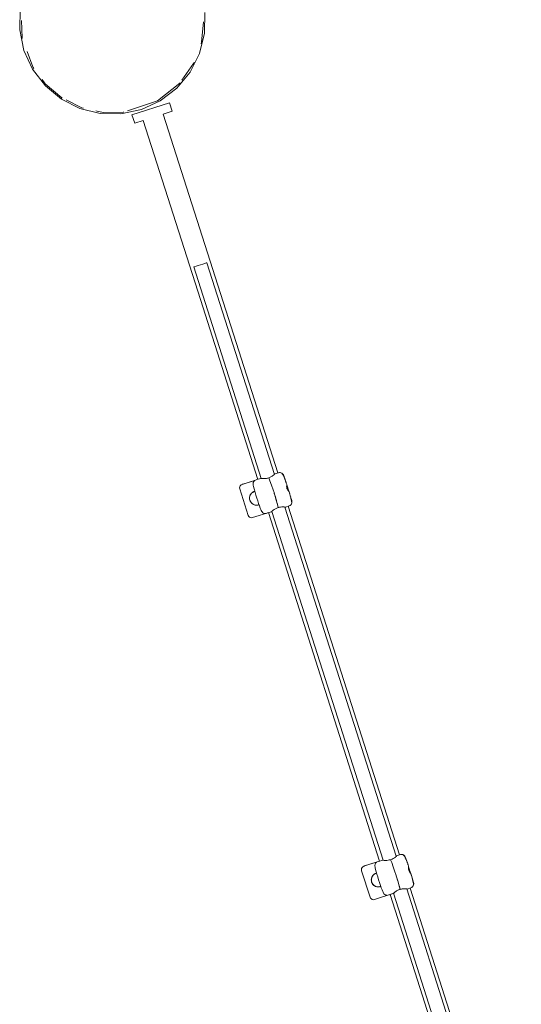
# Paper-space layout 'Sht-3' of a CAD drawing. Units: millimetres. Extents: x -5951 to 7649, y -4147 to 4330.
# Drawn here: x 180 to 754, y -23 to 1105 of the extents above; entities that cross this region are included whole.
import ezdxf

# ---------------------------------------------------------------- set-up
doc = ezdxf.new("R2010")
doc.units = ezdxf.units.MM
for name, color, linetype, lineweight in [('EF-Components- Rope Junctions', 7, 'Continuous', 5), ('EF-Tree Top Balance- Rope', 7, 'Continuous', 5), ('EF-Tree Top Balance-Post-Painted Stipe', 7, 'Continuous', 5), ('EF-Tree Top Balance-Post-Timber', 7, 'Continuous', 5), ('Equipment-2D', 7, 'Continuous', 5), ('Working-None', 7, 'Continuous', 5)]:
    doc.layers.add(name, color=color, linetype=linetype, lineweight=lineweight)

# ---------------------------------------------------------------- blocks, each defined once
blk = doc.blocks.new('Group')
at = {"layer": 'EF-Components- Rope Junctions', "color": 7, "linetype": 'Continuous', "lineweight": 5, "transparency": 33554687}
for p, q in [((449.6, 577.3), (434.3, 572.3)), ((447.1, 574.7), (447.7, 575.9)), ((447.7, 575.9), (448.6, 576.7)), ((447.7, 575.9), (447.7, 575.9)), ((448.6, 576.7), (448.7, 576.9)), ((448.7, 576.9), (449.7, 577.3)), ((449.7, 577.3), (451.4, 577.9)), ((449.7, 577.3), (449.7, 577.3)), ((449.7, 577.3), (449.7, 577.3)), ((449.7, 577.3), (449.7, 577.3)), ((449.7, 577.3), (449.7, 577.3)), ((449.7, 577.3), (449.7, 577.3)), ((449.7, 577.3), (449.7, 577.3)), ((449.7, 577.3), (449.7, 577.3)), ((449.7, 577.3), (449.7, 577.3)), ((451.4, 577.9), (455.7, 579.3)), ((455.7, 579.3), (455.8, 579.2)), ((455.7, 579.3), (455.7, 579.3)), ((455.7, 579.3), (456, 579.3)), ((455.8, 579.2), (456, 579.2)), ((456, 579.3), (456.1, 579.4)), ((456, 579.2), (456.4, 579.2)), ((456.2, 579.4), (456.1, 579.4)), ((456.1, 579.4), (456.2, 579.4)), ((456.4, 579.2), (456.5, 579.2)), ((456.5, 579.2), (456.6, 579.2)), ((456.6, 579.2), (457.6, 579.1)), ((457.6, 579.1), (458.2, 579.1)), ((458.2, 579.1), (459.1, 579.1)), ((459.1, 579.1), (460.6, 579.1)), ((460.6, 579.1), (462.2, 579.3)), ((460.6, 579.1), (460.6, 579.1)), ((462.2, 579.3), (463.4, 579.5)), ((463.4, 579.5), (464, 579.7)), ((464, 579.7), (464.9, 579.9)), ((464.9, 579.9), (466.4, 580.5)), ((464.9, 579.9), (466.3, 576.5)), ((464.9, 579.9), (464.9, 579.9)), ((466.3, 576.5), (468, 571.7)), ((466.4, 580.5), (466.6, 580.6)), ((466.6, 580.6), (468, 581.3)), ((468, 581.3), (468.8, 581.8)), ((468.8, 581.8), (469.3, 582.1)), ((469.3, 582.1), (470.4, 582.9)), ((470.4, 582.9), (470.6, 583)), ((470.6, 583), (471.2, 583.6)), ((471.2, 583.6), (471.6, 584)), ((471.3, 584.2), (471.9, 584.4)), ((471.9, 584.4), (471.3, 584.2)), ((471.6, 584), (471.7, 584.1)), ((471.7, 584.1), (471.8, 584.1)), ((471.8, 584.1), (471.9, 584.4)), ((471.9, 584.4), (476.2, 585.8)), ((471.9, 584.4), (471.9, 584.4)), ((471.9, 584.4), (471.9, 584.4)), ((471.9, 584.4), (471.9, 584.4)), ((471.9, 584.4), (471.9, 584.4)), ((476.2, 585.8), (477.2, 586)), ((476.2, 585.8), (476.2, 585.8)), ((477.2, 586), (477.2, 586)), ((477.2, 586), (477.4, 585.9)), ((477.4, 585.9), (478.6, 585.8)), ((478.6, 585.8), (478.7, 585.8)), ((478.7, 585.8), (479.9, 585.1)), ((479.9, 585.1), (480.8, 584.1)), ((480.8, 584.1), (481.2, 583.6)), ((481.2, 583.6), (481.7, 582.4)), ((481.7, 582.4), (482.2, 581.3)), ((481.8, 582.2), (482, 581.8)), ((482, 581.8), (482.1, 581.5)), ((482.2, 581.3), (482.8, 579.9)), ((482.4, 580.9), (482.5, 580.6)), ((482.5, 580.6), (482.7, 580.3)), ((482.8, 579.9), (483.5, 578.2)), ((483, 579.4), (483.2, 579)), ((483.2, 579), (483.3, 578.6)), ((483.5, 578.2), (484.2, 576.2)), ((483.7, 577.5), (483.9, 577)), ((483.9, 577), (484, 576.6)), ((484.2, 576.2), (484.9, 574)), ((484.5, 575.3), (484.7, 574.8)), ((431.7, 569.8), (431.5, 568.6)), ((431.5, 568.6), (431.7, 567.3)), ((432.3, 570.9), (431.7, 569.8)), ((431.7, 567.3), (441.4, 536.9)), ((433.2, 571.8), (432.3, 570.9)), ((434.3, 572.3), (433.2, 571.8)), ((446.2, 563.2), (447.2, 563.8)), ((446.2, 563.2), (447.2, 563.8)), ((446.5, 563.3), (447.8, 564.1)), ((446.7, 563.5), (447.6, 564)), ((446.9, 573.3), (447.1, 574.7)), ((446.9, 572.7), (446.9, 573.3)), ((447.1, 571.3), (446.9, 572.7)), ((447.3, 570.4), (447.1, 571.3)), ((447.2, 563.8), (448.4, 564.3)), ((447.8, 568.5), (447.3, 570.4)), ((448.4, 566.1), (447.8, 568.5)), ((447.8, 564.1), (448.9, 564.4)), ((448, 564.2), (448.9, 564.4)), ((449.2, 563.2), (448.4, 566.1)), ((448.4, 564.3), (448.9, 564.5)), ((468, 571.7), (469.9, 566.1)), ((469.9, 566.1), (470.9, 563.1)), ((484.7, 574.8), (484.8, 574.4)), ((484.9, 574), (485.5, 572.4)), ((485.5, 570.5), (485.4, 570)), ((485.4, 570), (485.5, 569.3)), ((485.5, 572.4), (485.5, 572.4)), ((485.5, 572.4), (485.5, 572)), ((485.5, 572), (485.5, 572)), ((485.5, 571.9), (485.5, 572)), ((485.5, 572), (485.5, 571.9)), ((485.5, 571.8), (485.5, 571.9)), ((485.5, 571.9), (485.5, 571.8)), ((485.5, 571.7), (485.5, 571.8)), ((485.5, 571.8), (485.5, 571.7)), ((485.5, 571.7), (485.6, 571.3)), ((485.5, 571.7), (485.5, 571.2)), ((485.5, 571.2), (485.5, 570.7)), ((485.5, 570.7), (485.5, 570.5)), ((485.5, 569.3), (485.5, 568.9)), ((485.5, 568.9), (485.7, 567.8)), ((485.6, 571.6), (485.7, 571.1)), ((485.6, 571.3), (485.9, 570.3)), ((485.7, 567.8), (486.2, 566.8)), ((485.8, 570.5), (485.9, 570.1)), ((485.9, 570.3), (486.3, 569)), ((486.2, 569.4), (486.3, 568.8)), ((486.2, 566.8), (486.8, 565.8)), ((486.3, 569), (486.7, 567.6)), ((486.6, 568.1), (486.8, 567.4)), ((486.7, 567.6), (487.1, 566.4)), ((486.8, 565.8), (487.5, 565)), ((487, 566.7), (487.2, 566.1)), ((487.1, 566.4), (487.5, 565.4)), ((487.4, 565.7), (487.6, 565.2)), ((487.5, 565.4), (487.8, 564.5)), ((487.5, 565), (488, 564.3)), ((487.8, 564.7), (487.8, 564.5)), ((488, 564.3), (488.2, 564)), ((488, 564.3), (488, 564.3)), ((488, 564.3), (488.2, 564)), ((488.2, 564), (488.7, 562.3)), ((488.2, 564), (488.9, 561.6)), ((442.8, 556.7), (442.9, 557.8)), ((442.8, 556.7), (442.9, 555.5)), ((442.9, 555.5), (442.8, 556.7)), ((442.9, 555.5), (442.8, 556.7)), ((442.9, 557.8), (443, 558.3)), ((442.9, 557.8), (443, 558.3)), ((442.9, 556.7), (443, 558.3)), ((443, 555.2), (442.9, 556.7)), ((442.9, 556.1), (443, 555.4)), ((443, 555.2), (442.9, 555.5)), ((443, 558.3), (443.5, 559.8)), ((443, 558.3), (443.2, 558.9)), ((443, 558.3), (443.2, 558.9)), ((443.5, 553.7), (443, 555.2)), ((443, 555), (443.2, 554.3)), ((443.1, 558.6), (443.2, 558.9)), ((443.1, 554.6), (443.3, 554.1)), ((443.2, 558.9), (443.3, 559.3)), ((443.2, 558.9), (443.3, 559.2)), ((443.2, 558.9), (443.3, 559.2)), ((443.2, 558.9), (443.3, 559.2)), ((443.2, 554.3), (443.4, 553.8)), ((443.2, 554.3), (443.4, 553.8)), ((443.3, 559.2), (443.7, 560.4)), ((443.3, 559.2), (443.7, 560.4)), ((443.3, 559.2), (443.3, 559.2)), ((443.4, 559.4), (443.5, 559.7)), ((443.5, 559.8), (444.2, 561.2)), ((443.7, 560.4), (443.5, 559.9)), ((444.2, 552.3), (443.5, 553.7)), ((443.5, 553.5), (443.6, 553.3)), ((443.5, 553.5), (443.7, 553.1)), ((443.6, 560.1), (444, 560.8)), ((443.6, 553.3), (443.7, 553.1)), ((443.6, 553.3), (443.9, 552.8)), ((443.7, 560.4), (444.4, 561.4)), ((443.7, 560.4), (444, 560.8)), ((443.7, 553.1), (444.1, 552.5)), ((444.2, 561.2), (445.2, 562.4)), ((444.3, 561.3), (445.1, 562.2)), ((444.3, 561.3), (444.4, 561.4)), ((444.4, 561.4), (445.2, 562.4)), ((445.2, 562.4), (446.5, 563.3)), ((445.2, 562.4), (446.2, 563.2)), ((445.2, 562.4), (445.2, 562.4)), ((445.3, 562.5), (446.3, 563.3)), ((445.3, 562.5), (446.2, 563.2)), ((450.2, 560.1), (449.2, 563.2)), ((451.2, 556.8), (450.2, 560.1)), ((452.2, 553.5), (451.2, 556.8)), ((453.3, 550.4), (452.2, 553.5)), ((470.9, 563.1), (471.2, 562.1)), ((471.8, 560.1), (470.9, 563.1)), ((471.2, 562.1), (471.5, 561)), ((473.5, 554.4), (471.8, 560.1)), ((471.9, 559.9), (472.1, 559.3)), ((472.1, 559.3), (472.9, 556.6)), ((472.9, 556.6), (473.5, 554.7)), ((474.9, 549.5), (473.5, 554.4)), ((473.6, 554.3), (473.7, 554)), ((473.7, 554), (474.3, 551.5)), ((488.7, 562.3), (488.8, 562)), ((488.9, 561.6), (489.5, 559.3)), ((489.1, 560.8), (489.3, 560.1)), ((489.3, 560.1), (489.4, 559.8)), ((489.5, 559.3), (490.1, 557.2)), ((489.7, 558.7), (489.9, 558.1)), ((489.9, 558.1), (490, 557.7)), ((490.1, 557.2), (490.5, 555.6)), ((490.2, 556.7), (490.3, 556.3)), ((490.3, 556.3), (490.4, 556)), ((490.5, 555.6), (490.7, 554.6)), ((490.6, 555.2), (490.7, 554.8)), ((490.7, 554.8), (490.7, 554.6)), ((490.7, 554.6), (490.7, 554.6)), ((490.7, 554.6), (490.8, 554.3)), ((490.8, 554.3), (491.1, 552.3)), ((490.9, 553.8), (490.9, 553.6)), ((490.9, 553.6), (491.1, 552.5)), ((445.2, 551), (444.2, 552.3)), ((444.3, 552.2), (444.4, 552)), ((444.3, 552.1), (444.4, 552)), ((444.4, 552), (444.5, 551.9)), ((445.1, 551.2), (444.4, 552)), ((444.4, 552), (445.1, 551.2)), ((445.1, 551.1), (445.1, 551.2)), ((445.1, 551.2), (445.1, 551.1)), ((446.4, 550), (445.2, 551)), ((445.9, 550.4), (445.4, 550.8)), ((445.4, 550.8), (445.9, 550.4)), ((445.8, 550.5), (445.9, 550.5)), ((445.9, 550.5), (445.9, 550.4)), ((445.9, 550.5), (445.9, 550.4)), ((445.9, 550.4), (446, 550.4)), ((445.9, 550.4), (445.9, 550.4)), ((446.1, 550.3), (445.9, 550.4)), ((445.9, 550.4), (446.1, 550.3)), ((447.8, 549.3), (446.4, 550)), ((446.9, 549.7), (447.2, 549.6)), ((446.9, 549.7), (447.2, 549.6)), ((447.2, 549.6), (446.9, 549.7)), ((447.2, 549.6), (447.4, 549.5)), ((449.3, 548.8), (447.8, 549.3)), ((448.2, 549.2), (448.3, 549.1)), ((448.3, 549.1), (448.6, 549)), ((448.6, 549), (448.3, 549.1)), ((448.3, 549.1), (448.6, 549)), ((450.8, 548.7), (449.3, 548.8)), ((452.4, 548.8), (450.8, 548.7)), ((453.7, 549.2), (452.4, 548.8)), ((453.2, 549.1), (453.3, 549.1)), ((453.2, 549.1), (453.3, 549.1)), ((454.3, 547.7), (453.3, 550.4)), ((453.3, 549.1), (453.6, 549.2)), ((455.2, 545.3), (454.3, 547.7)), ((455.9, 543.5), (455.2, 545.3)), ((456.3, 542.6), (455.9, 543.5)), ((456.9, 541.4), (456.3, 542.6)), ((457.2, 540.9), (456.9, 541.4)), ((467.9, 541.2), (468.3, 541.5)), ((468.3, 541.3), (468, 541.2)), ((468, 541.2), (468.3, 541.3)), ((468.3, 541.5), (468.4, 541.6)), ((468.3, 541.3), (468.4, 541.3)), ((468.4, 541.6), (468.5, 541.6)), ((468.5, 541.6), (469, 542.1)), ((469, 542.1), (469.8, 542.7)), ((469.8, 542.7), (470, 542.8)), ((470, 542.8), (471.2, 543.7)), ((471.2, 543.7), (471.8, 544)), ((471.8, 544), (472.6, 544.5)), ((472.6, 544.5), (474, 545.2)), ((474, 545.2), (474.3, 545.3)), ((474.3, 551.5), (474.8, 549.7)), ((474.3, 545.3), (475.8, 545.9)), ((474.9, 549.5), (475, 549.3)), ((474.9, 549.5), (474.9, 549.5)), ((475.8, 545.9), (474.9, 549.5)), ((475.4, 547.4), (475, 549.3)), ((475, 549.3), (475.4, 547.4)), ((475.7, 546), (475.4, 547.4)), ((475.4, 547.4), (475.7, 546)), ((475.8, 545.9), (476.6, 546.1)), ((475.8, 545.9), (475.8, 545.9)), ((476.6, 546.1), (477.3, 546.3)), ((477.3, 546.3), (478.4, 546.5)), ((478.4, 546.5), (480, 546.7)), ((480, 546.7), (481.4, 546.7)), ((480, 546.7), (480, 546.7)), ((481.4, 546.7), (482.2, 546.6)), ((482.2, 546.6), (482.7, 546.6)), ((482.7, 546.6), (483.6, 546.5)), ((484, 546.3), (483.5, 546.1)), ((483.6, 546.5), (483.7, 546.5)), ((483.6, 546.5), (483.6, 546.5)), ((483.6, 546.2), (483.9, 546.2)), ((483.6, 546.2), (483.6, 546.2)), ((483.7, 546.5), (484, 546.4)), ((488.3, 547.7), (484, 546.3)), ((484, 546.4), (484, 546.3)), ((484, 546.3), (484, 546.3)), ((485.1, 541.3), (485, 541.3)), ((485, 541.3), (485.1, 541.3)), ((485.1, 541.3), (485.1, 541.3)), ((485.1, 541.3), (485.1, 541.3)), ((489.3, 548.1), (488.3, 547.7)), ((488.3, 547.7), (488.3, 547.7)), ((489.4, 548.2), (489.3, 548.1)), ((489.3, 548.1), (489.3, 548.1)), ((490.3, 549.1), (489.4, 548.2)), ((489.4, 548.2), (489.4, 548.2)), ((489.4, 548.2), (489.4, 548.2)), ((490.4, 549.1), (490.3, 549.1)), ((491, 550.3), (490.4, 549.1)), ((491.2, 551.7), (491, 550.3)), ((491.1, 552.3), (491.2, 551.7)), ((441.4, 536.9), (442, 535.8)), ((442, 535.8), (442.9, 534.9)), ((442.9, 534.9), (444, 534.3)), ((444, 534.3), (445.2, 534.1)), ((445.2, 534.1), (446.4, 534.3)), ((446.4, 534.3), (466.5, 540.7)), ((458.2, 539.9), (457.2, 540.9)), ((459.4, 539.2), (458.2, 539.9)), ((459.4, 539.2), (459.4, 539.2)), ((460.6, 539.1), (459.4, 539.2)), ((460.8, 539), (460.6, 539.1)), ((461.9, 539.2), (460.8, 539)), ((463.6, 539.8), (461.9, 539.2)), ((467.9, 541.1), (463.6, 539.8)), ((466.5, 540.7), (466.5, 540.7)), ((467.9, 541.2), (467.9, 541.2)), ((467.9, 541.1), (467.9, 541.2)), ((468, 541.2), (467.9, 541.1)), ((610.7, 146.3), (611.1, 146.7)), ((611.4, 147.1), (610.8, 146.9)), ((611.1, 146.7), (611.2, 146.8)), ((611.2, 146.8), (611.3, 146.8)), ((611.3, 146.8), (611.4, 147.1)), ((615.7, 148.5), (611.4, 147.1)), ((611.4, 147.1), (611.4, 147.1)), ((611.4, 147.1), (611.4, 147.1)), ((611.4, 147.1), (611.4, 147.1)), ((611.4, 147.1), (611.4, 147.1)), ((616.7, 148.7), (615.7, 148.5)), ((615.7, 148.5), (615.7, 148.5)), ((616.7, 148.7), (616.7, 148.7)), ((616.9, 148.6), (616.7, 148.7)), ((618.1, 148.5), (616.9, 148.6)), ((618.2, 148.5), (618.1, 148.5)), ((619.4, 147.8), (618.2, 148.5)), ((620.3, 146.8), (619.4, 147.8)), ((620.7, 146.3), (620.3, 146.8)), ((589.1, 140), (573.8, 135.1)), ((586.4, 136), (586.6, 137.4)), ((586.4, 135.4), (586.4, 136)), ((586.6, 134), (586.4, 135.4)), ((586.6, 137.4), (587.2, 138.6)), ((587.2, 138.6), (588.1, 139.5)), ((587.2, 138.6), (587.2, 138.6)), ((588.1, 139.5), (588.2, 139.6)), ((588.2, 139.6), (589.2, 140)), ((589.2, 140), (590.9, 140.6)), ((589.2, 140), (589.2, 140)), ((589.2, 140), (589.2, 140)), ((589.2, 140), (589.2, 140)), ((589.2, 140), (589.2, 140)), ((589.2, 140), (589.2, 140)), ((589.2, 140), (589.2, 140)), ((589.2, 140), (589.2, 140)), ((589.2, 140), (589.2, 140)), ((590.9, 140.6), (595.2, 142)), ((595.2, 142), (595.3, 142)), ((595.2, 142), (595.2, 142)), ((595.2, 142), (595.5, 142)), ((595.3, 142), (595.5, 141.9)), ((595.5, 142), (595.6, 142.1)), ((595.5, 141.9), (595.9, 141.9)), ((595.6, 142.1), (595.7, 142.1)), ((595.9, 141.9), (596, 141.9)), ((596, 141.9), (596.1, 141.9)), ((596.1, 141.9), (597.1, 141.8)), ((597.1, 141.8), (597.7, 141.8)), ((597.7, 141.8), (598.6, 141.8)), ((598.6, 141.8), (600.1, 141.8)), ((600.1, 141.8), (601.7, 142)), ((600.1, 141.8), (600.1, 141.8)), ((601.7, 142), (602.9, 142.3)), ((602.9, 142.3), (603.5, 142.4)), ((603.5, 142.4), (604.4, 142.6)), ((604.4, 142.6), (605.9, 143.2)), ((604.4, 142.6), (605.8, 139.2)), ((604.4, 142.6), (604.4, 142.6)), ((605.8, 139.2), (607.5, 134.4)), ((605.9, 143.2), (606.1, 143.3)), ((606.1, 143.3), (607.5, 144)), ((607.5, 144), (608.3, 144.5)), ((608.3, 144.5), (608.8, 144.8)), ((608.8, 144.8), (609.9, 145.6)), ((609.9, 145.6), (610.1, 145.8)), ((610.1, 145.8), (610.7, 146.3)), ((621.2, 145.1), (620.7, 146.3)), ((621.7, 144), (621.2, 145.1)), ((621.3, 144.9), (621.5, 144.5)), ((621.5, 144.5), (621.6, 144.3)), ((622.3, 142.6), (621.7, 144)), ((621.9, 143.6), (622, 143.3)), ((622, 143.3), (622.2, 143)), ((623, 140.9), (622.3, 142.6)), ((622.5, 142.1), (622.7, 141.7)), ((622.7, 141.7), (622.8, 141.3)), ((623.7, 138.9), (623, 140.9)), ((623.2, 140.2), (623.4, 139.7)), ((623.4, 139.7), (623.5, 139.3)), ((624.4, 136.7), (623.7, 138.9)), ((624, 138), (624.2, 137.5)), ((624.2, 137.5), (624.3, 137.1)), ((625, 135.1), (624.4, 136.7)), ((571.2, 132.5), (571, 131.3)), ((571, 131.3), (571.2, 130)), ((571.8, 133.6), (571.2, 132.5)), ((571.2, 130), (580.9, 99.6)), ((572.7, 134.5), (571.8, 133.6)), ((573.8, 135.1), (572.7, 134.5)), ((583.2, 123.1), (583.9, 124.1)), ((583.7, 123.9), (584.7, 125.1)), ((583.8, 124), (584.6, 124.9)), ((583.8, 124), (583.9, 124.1)), ((583.9, 124.1), (584.7, 125.1)), ((584.7, 125.1), (586, 126.1)), ((584.7, 125.1), (585.7, 125.9)), ((584.7, 125.1), (584.7, 125.1)), ((584.8, 125.2), (585.8, 126)), ((584.8, 125.2), (585.7, 125.9)), ((585.7, 125.9), (586.7, 126.6)), ((585.7, 125.9), (586.7, 126.6)), ((586, 126.1), (587.3, 126.8)), ((586.2, 126.2), (587.1, 126.7)), ((586.8, 133.1), (586.6, 134)), ((586.7, 126.6), (587.9, 127)), ((587.3, 131.2), (586.8, 133.1)), ((587.9, 128.8), (587.3, 131.2)), ((587.3, 126.8), (588.4, 127.1)), ((587.5, 126.9), (588.4, 127.1)), ((588.7, 125.9), (587.9, 128.8)), ((587.9, 127), (588.4, 127.2)), ((589.7, 122.8), (588.7, 125.9)), ((607.5, 134.4), (609.4, 128.8)), ((609.4, 128.8), (610.4, 125.8)), ((610.4, 125.8), (610.7, 124.8)), ((610.4, 125.8), (611.3, 122.8)), ((610.7, 124.8), (611, 123.7)), ((624.9, 132.7), (625, 133.2)), ((625, 132.1), (624.9, 132.7)), ((625, 135.1), (625, 135.1)), ((625, 134.7), (625, 135.1)), ((625, 134.7), (625, 134.7)), ((625, 134.7), (625, 134.7)), ((625, 134.5), (625, 134.7)), ((625, 134.6), (625, 134.7)), ((625, 134.5), (625, 134.6)), ((625, 134.4), (625, 134.5)), ((625, 134.4), (625, 134.5)), ((625, 134.4), (625.1, 134.1)), ((625, 133.9), (625, 134.4)), ((625, 133.5), (625, 133.9)), ((625, 133.2), (625, 133.5)), ((625, 131.6), (625, 132.1)), ((625.2, 130.5), (625, 131.6)), ((625.1, 134.3), (625.2, 133.8)), ((625.1, 134.1), (625.4, 133)), ((625.7, 129.5), (625.2, 130.5)), ((625.3, 133.2), (625.4, 132.8)), ((625.4, 133), (625.8, 131.7)), ((625.7, 132.1), (625.8, 131.5)), ((626.3, 128.6), (625.7, 129.5)), ((625.8, 131.7), (626.2, 130.4)), ((626.1, 130.8), (626.3, 130.2)), ((626.2, 130.4), (626.6, 129.1)), ((626.6, 128.2), (626.3, 128.6)), ((626.5, 129.4), (626.7, 128.9)), ((626.6, 129.1), (627, 128.1)), ((626.7, 128), (626.6, 128.2)), ((627, 127.7), (626.7, 128)), ((626.9, 128.4), (627.1, 127.9)), ((627, 128.1), (627.3, 127.3)), ((627.3, 127.3), (627, 127.7)), ((627.3, 127.4), (627.3, 127.3)), ((627.4, 127.2), (627.3, 127.3)), ((627.5, 127.1), (627.4, 127.2)), ((627.5, 127), (627.5, 127.1)), ((627.5, 127), (627.7, 126.7)), ((627.5, 127), (627.5, 127)), ((627.7, 126.7), (627.5, 127)), ((627.7, 126.7), (628.2, 125)), ((628.4, 124.3), (627.7, 126.7)), ((628.2, 125), (628.3, 124.7)), ((629, 122), (628.4, 124.3)), ((582.3, 119.5), (582.4, 120.6)), ((582.3, 119.5), (582.4, 118.2)), ((582.4, 118.2), (582.3, 119.5)), ((582.4, 118.2), (582.3, 119.5)), ((582.4, 120.6), (582.5, 121)), ((582.4, 120.6), (582.5, 121)), ((582.4, 119.4), (582.5, 121)), ((582.5, 117.9), (582.4, 119.4)), ((582.4, 118.8), (582.5, 118.1)), ((582.5, 117.9), (582.4, 118.2)), ((582.5, 121), (583, 122.5)), ((582.5, 121), (582.7, 121.6)), ((582.5, 121), (582.7, 121.6)), ((583, 116.4), (582.5, 117.9)), ((582.5, 117.8), (582.7, 117)), ((582.6, 121.4), (582.7, 121.6)), ((582.6, 117.3), (582.8, 116.8)), ((582.7, 121.6), (582.8, 122)), ((582.7, 121.6), (582.8, 121.9)), ((582.7, 121.6), (582.8, 121.9)), ((582.7, 121.6), (582.8, 121.9)), ((582.7, 117), (582.9, 116.5)), ((582.7, 117), (582.9, 116.5)), ((582.8, 121.9), (583.2, 123.1)), ((582.8, 121.9), (583.2, 123.1)), ((582.8, 121.9), (582.8, 121.9)), ((582.9, 122.2), (583, 122.4)), ((583, 122.5), (583.7, 123.9)), ((583.2, 123.1), (583, 122.6)), ((583.7, 115), (583, 116.4)), ((583, 116.2), (583.1, 116.1)), ((583, 116.2), (583.2, 115.8)), ((583.1, 116), (583.2, 115.8)), ((583.1, 116), (583.4, 115.5)), ((583.2, 123.1), (583.5, 123.5)), ((583.2, 122.9), (583.5, 123.5)), ((583.2, 115.8), (583.6, 115.2)), ((584.7, 113.8), (583.7, 115)), ((583.8, 114.9), (583.9, 114.7)), ((583.8, 114.8), (583.9, 114.7)), ((583.9, 114.7), (584, 114.6)), ((584.6, 113.9), (583.9, 114.7)), ((583.9, 114.7), (584.6, 113.9)), ((584.6, 113.8), (584.6, 113.9)), ((584.6, 113.9), (584.6, 113.8)), ((585.9, 112.8), (584.7, 113.8)), ((585.4, 113.1), (584.9, 113.5)), ((584.9, 113.5), (585.4, 113.1)), ((585.3, 113.2), (585.4, 113.2)), ((585.4, 113.2), (585.4, 113.1)), ((585.4, 113.2), (585.4, 113.2)), ((585.4, 113.2), (585.4, 113.1)), ((585.4, 113.1), (585.5, 113.1)), ((585.6, 113), (585.4, 113.1)), ((585.4, 113.1), (585.6, 113)), ((590.7, 119.5), (589.7, 122.8)), ((591.7, 116.3), (590.7, 119.5)), ((592.8, 113.2), (591.7, 116.3)), ((593.8, 110.4), (592.8, 113.2)), ((611.3, 122.8), (613, 117.1)), ((611.4, 122.6), (611.6, 122)), ((611.6, 122), (612.4, 119.3)), ((612.4, 119.3), (613, 117.4)), ((613, 117.1), (614.4, 112.2)), ((613.1, 117), (613.2, 116.7)), ((613.2, 116.7), (613.9, 114.3)), ((613.9, 114.3), (614.3, 112.4)), ((628.6, 123.5), (628.8, 122.8)), ((628.8, 122.8), (628.9, 122.5)), ((629.6, 120), (629, 122)), ((629.2, 121.4), (629.4, 120.8)), ((629.4, 120.8), (629.5, 120.4)), ((630, 118.3), (629.6, 120)), ((629.7, 119.4), (629.8, 119)), ((629.8, 119), (629.9, 118.7)), ((629.9, 111.8), (630.5, 113)), ((630.2, 117.4), (630, 118.3)), ((630.1, 117.9), (630.2, 117.5)), ((630.2, 117.5), (630.2, 117.3)), ((630.3, 117), (630.2, 117.4)), ((630.2, 117.3), (630.2, 117.3)), ((630.6, 115), (630.3, 117)), ((630.4, 116.5), (630.4, 116.3)), ((630.4, 116.3), (630.6, 115.2)), ((630.5, 113), (630.7, 114.4)), ((630.7, 114.4), (630.6, 115)), ((587.3, 112), (585.9, 112.8)), ((585.9, 97), (606, 103.4)), ((586.4, 112.5), (586.7, 112.3)), ((586.4, 112.5), (586.7, 112.3)), ((586.7, 112.3), (586.4, 112.5)), ((586.7, 112.3), (586.9, 112.2)), ((588.8, 111.5), (587.3, 112)), ((587.7, 111.9), (587.8, 111.8)), ((587.8, 111.8), (588.1, 111.7)), ((588.1, 111.7), (587.8, 111.8)), ((587.8, 111.8), (588.1, 111.7)), ((590.3, 111.4), (588.8, 111.5)), ((591.9, 111.5), (590.3, 111.4)), ((593.2, 111.9), (591.9, 111.5)), ((592.7, 111.8), (592.8, 111.8)), ((592.7, 111.8), (592.8, 111.8)), ((592.8, 111.8), (592.7, 111.8)), ((592.8, 111.8), (593.1, 111.9)), ((594.7, 108), (593.8, 110.4)), ((595.4, 106.2), (594.7, 108)), ((595.8, 105.4), (595.4, 106.2)), ((596.4, 104.1), (595.8, 105.4)), ((596.7, 103.6), (596.4, 104.1)), ((597.7, 102.6), (596.7, 103.6)), ((598.9, 101.9), (597.7, 102.6)), ((598.9, 101.9), (598.9, 101.9)), ((600.1, 101.8), (598.9, 101.9)), ((600.3, 101.7), (600.1, 101.8)), ((601.4, 101.9), (600.3, 101.7)), ((603.1, 102.5), (601.4, 101.9)), ((607.4, 103.9), (603.1, 102.5)), ((606, 103.4), (606, 103.4)), ((607.8, 104.2), (607.4, 103.9)), ((607.4, 103.9), (607.5, 103.9)), ((607.4, 103.9), (607.4, 103.9)), ((607.4, 103.9), (607.4, 103.9)), ((607.5, 103.9), (607.4, 103.9)), ((607.8, 104), (607.5, 103.9)), ((607.9, 104.3), (607.8, 104.2)), ((607.9, 104), (607.8, 104)), ((608, 104.4), (607.9, 104.3)), ((608.5, 104.8), (608, 104.4)), ((609.3, 105.4), (608.5, 104.8)), ((609.5, 105.5), (609.3, 105.4)), ((610.7, 106.4), (609.5, 105.5)), ((611.3, 106.8), (610.7, 106.4)), ((612.1, 107.2), (611.3, 106.8)), ((613.5, 107.9), (612.1, 107.2)), ((613.8, 108), (613.5, 107.9)), ((615.3, 108.6), (613.8, 108)), ((614.4, 112.2), (614.5, 112)), ((614.4, 112.2), (614.4, 112.2)), ((614.4, 112.2), (615.3, 108.7)), ((614.5, 112), (614.9, 110.1)), ((615.2, 108.7), (614.9, 110.1)), ((614.9, 110.1), (615.2, 108.7)), ((615.3, 108.6), (616.1, 108.9)), ((615.3, 108.7), (615.3, 108.6)), ((616.1, 108.9), (616.8, 109)), ((616.8, 109), (617.9, 109.2)), ((617.9, 109.2), (619.5, 109.4)), ((619.5, 109.4), (620.9, 109.4)), ((619.5, 109.4), (619.5, 109.4)), ((620.9, 109.4), (621.7, 109.4)), ((621.7, 109.4), (622.2, 109.3)), ((622.2, 109.3), (623.1, 109.2)), ((623, 108.8), (623.5, 109)), ((623.1, 109.2), (623.2, 109.2)), ((623.1, 109.2), (623.1, 109.2)), ((623.1, 108.9), (623.4, 109)), ((623.1, 108.9), (623.1, 108.9)), ((623.2, 109.2), (623.5, 109.1)), ((623.5, 109), (627.8, 110.4)), ((623.5, 109.1), (623.5, 109)), ((623.5, 109), (623.5, 109)), ((624.6, 104), (624.5, 104)), ((624.5, 104), (624.6, 104)), ((624.6, 104), (624.6, 104)), ((624.6, 104), (624.6, 104)), ((627.8, 110.4), (628.8, 110.8)), ((627.8, 110.4), (627.8, 110.4)), ((627.8, 110.4), (627.8, 110.4)), ((628.8, 110.8), (628.9, 111)), ((628.8, 110.8), (628.8, 110.8)), ((628.9, 111), (629.8, 111.8)), ((628.9, 111), (628.9, 111)), ((628.9, 111), (628.9, 111)), ((629.8, 111.8), (629.9, 111.8)), ((580.9, 99.6), (581.5, 98.5)), ((581.5, 98.5), (582.4, 97.6)), ((582.4, 97.6), (583.5, 97)), ((583.5, 97), (584.7, 96.8)), ((584.7, 96.8), (585.9, 97))]:
    blk.add_line(p, q, dxfattribs=at)
at = {"layer": 'EF-Tree Top Balance- Rope', "color": 7, "linetype": 'Continuous', "lineweight": 5, "transparency": 33554687}
for p, q in [((384, 823), (386.6, 823.9)), ((386.6, 823.9), (389.2, 824.7)), ((389.2, 824.7), (391.5, 825.4)), ((391.5, 825.4), (393.2, 826)), ((393.2, 826), (394.1, 826.2)), ((393.2, 826), (394.1, 826.2)), ((394.1, 826.2), (471.5, 583.8)), ((379, 821.4), (379.1, 821.5)), ((456.3, 579.2), (379, 821.4)), ((379.1, 821.5), (380, 821.7)), ((380, 821.7), (381.7, 822.3)), ((381.7, 822.3), (384, 823)), ((447.9, 564), (448.9, 564.3)), ((452.7, 549), (453.7, 549.3)), ((468.3, 541.5), (595.8, 141.9)), ((483.4, 546.5), (611, 146.5)), ((587.4, 126.8), (588.4, 127.1)), ((592.3, 111.7), (593.2, 112)), ((607.8, 104.2), (735.3, -295.4)), ((622.9, 109.2), (750.5, -290.8))]:
    blk.add_line(p, q, dxfattribs=at)
at = {"layer": 'EF-Tree Top Balance-Post-Painted Stipe', "color": 7, "linetype": 'Continuous', "lineweight": 5, "transparency": 33554687}
for p, q in [((180, 1116.7), (179.6, 1092.9)), ((391.2, 1089), (391.6, 1112.9)), ((179.6, 1092.9), (184.5, 1069.5)), ((385.5, 1065.9), (391.2, 1089)), ((184.5, 1069.5), (194.4, 1047.9)), ((374.8, 1044.6), (385.5, 1065.9)), ((194.4, 1047.9), (209, 1028.9)), ((359.6, 1026.2), (374.8, 1044.6)), ((209, 1028.9), (227.3, 1013.7)), ((340.6, 1011.7), (359.6, 1026.2)), ((227.3, 1013.7), (248.6, 1003)), ((319, 1001.7), (340.6, 1011.7)), ((248.6, 1003), (271.8, 997.3)), ((271.8, 997.3), (295.6, 996.9)), ((295.6, 996.9), (319, 1001.7))]:
    blk.add_line(p, q, dxfattribs=at)
at = {"layer": 'EF-Tree Top Balance-Post-Timber', "color": 7, "linetype": 'Continuous', "lineweight": 5, "transparency": 33554687}
for p, q in [((181.6, 1103.5), (182.3, 1084)), ((387.8, 1078.8), (390.2, 1102.3)), ((182.3, 1084), (182.6, 1083.1)), ((387.3, 1077.1), (387.8, 1078.8)), ((188.3, 1068.1), (194.7, 1050.6)), ((194.7, 1050.6), (195.1, 1049.7)), ((195.1, 1049.7), (195.7, 1048.8)), ((365.3, 1035.2), (378.8, 1054.4)), ((378.8, 1054.4), (379.5, 1056.1)), ((205.2, 1036.1), (208.9, 1031.2)), ((208.9, 1031.2), (228, 1015.1)), ((337.6, 1011.7), (362.9, 1031.8)), ((362.9, 1031.8), (363.3, 1032.3)), ((228, 1015.1), (228.4, 1014.9)), ((232.8, 1012.7), (250.9, 1003.8)), ((250.9, 1003.8), (252.5, 1003.4)), ((303, 1000.2), (337.3, 1011.5)), ((337.3, 1011.5), (337.4, 1011.5)), ((266.9, 1000.2), (275.1, 998.4)), ((275.1, 998.4), (298.1, 998.6)), ((298.1, 998.6), (298.7, 998.7))]:
    blk.add_line(p, q, dxfattribs=at)
at = {"layer": 'Equipment-2D', "color": 7, "linetype": 'Continuous', "lineweight": 5, "transparency": 33554687}
for p, q in [((351.1, 1009.2), (308.2, 995.5)), ((354.1, 999.7), (351.1, 1009.2)), ((308.2, 995.5), (311.3, 986)), ((344.1, 996.5), (354.1, 999.7)), ((475.2, 585.5), (344.1, 996.5)), ((311.3, 986), (321.2, 989.2)), ((321.2, 989.2), (386.7, 784)), ((386.7, 784), (386.8, 784)), ((386.8, 784), (452.5, 578.2)), ((435.2, 572.7), (449.7, 577.3)), ((477.7, 585.9), (477.8, 585.9)), ((477.8, 585.9), (478, 585.9)), ((478.7, 585.7), (478.8, 585.7)), ((478.8, 585.7), (479.7, 585.4)), ((479.7, 585.4), (480.5, 584.8)), ((480.5, 584.8), (481.2, 584.1)), ((481.2, 584.1), (481.8, 583.3)), ((481.8, 583.3), (482.1, 582.4)), ((482.1, 582.4), (483.8, 577.1)), ((434.6, 572.5), (435.2, 572.7)), ((485.5, 571.8), (487.9, 564.5)), ((489.6, 559.2), (491.3, 553.8)), ((491.3, 553.8), (491.5, 552.9)), ((491.5, 552.9), (491.5, 551.9)), ((487.3, 547.3), (488, 547.6)), ((614.7, 148.2), (487.3, 547.3)), ((488, 547.6), (488, 547.6)), ((489.7, 548.5), (489.9, 548.7)), ((489.7, 548.5), (489.7, 548.5)), ((490.9, 550), (490.4, 549.2)), ((490.4, 549.2), (490.4, 549.2)), ((491.3, 550.9), (490.9, 550)), ((491.5, 551.9), (491.3, 550.9)), ((464.6, 540.1), (591.9, 140.9)), ((617.2, 148.6), (617.3, 148.6)), ((617.3, 148.6), (617.5, 148.6)), ((618.2, 148.4), (618.3, 148.4)), ((618.3, 148.4), (619.2, 148.1)), ((619.2, 148.1), (620, 147.5)), ((620, 147.5), (620.7, 146.8)), ((620.7, 146.8), (621.3, 146)), ((574.1, 135.2), (574.7, 135.4)), ((574.7, 135.4), (589.2, 140)), ((621.3, 146), (621.7, 145.1)), ((621.7, 145.1), (623.3, 139.8)), ((625, 134.5), (627.4, 127.2)), ((629.1, 121.9), (630.8, 116.6)), ((630.8, 113.7), (630.4, 112.7)), ((630.8, 116.6), (631, 115.6)), ((631, 114.6), (630.8, 113.7)), ((631, 115.6), (631, 114.6)), ((604.1, 102.8), (731.4, -296.4)), ((627.5, 110.3), (626.8, 110.1)), ((626.8, 110.1), (754.2, -289.1)), ((627.5, 110.3), (627.5, 110.3)), ((629.2, 111.2), (629.4, 111.4)), ((629.2, 111.2), (629.2, 111.2)), ((630.4, 112.7), (629.9, 111.9)), ((629.9, 111.9), (629.9, 111.9))]:
    blk.add_line(p, q, dxfattribs=at)

psp = doc.layouts.new('Sht-3')

# ---------------------------------------------------------------- block references
at = {"layer": 'Working-None'}
psp.add_blockref('Group', (0, 0), dxfattribs=at)

doc.saveas('drawing.dxf')
